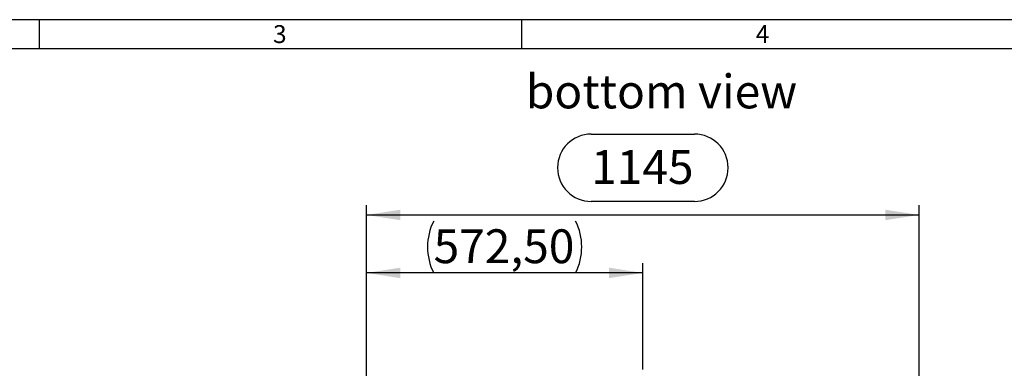
# Model space of a CAD drawing. Units: millimetres. Extents: x 140 to 8260, y 140 to 5800.
# Drawn here: x 2159 to 4199, y 5078 to 5800 of the extents above; entities that cross this region are included whole.
import ezdxf

# ---------------------------------------------------------------- set-up
doc = ezdxf.new("R2010")
doc.units = ezdxf.units.MM
doc.header["$LTSCALE"] = 20
for name, color, linetype in [('HAURATON_DIMENSIONING', 1, 'Continuous'), ('HAURATON_FRAME_LOGO', 1, 'Continuous'), ('HAURATON_TEXT', 40, 'Continuous')]:
    doc.layers.add(name, color=color, linetype=linetype)
doc.styles.add('SLDTEXTSTYLE1', font='GOTHIC.TTF', dxfattribs={"width": 0.913})
doc.styles.add('SLDTEXTSTYLE2', font='ARIAL.TTF', dxfattribs={"width": 0.948})
doc.dimstyles.new('SLDDIMSTYLE0', dxfattribs={"dimtxt": 70, "dimasz": 70, "dimexe": 0, "dimexo": 0.0625, "dimgap": 17.5, "dimtad": 1, "dimdec": 0, "dimrnd": 1e-09, "dimzin": 12, "dimdsep": 46, "dimtxsty": 'SLDTEXTSTYLE2', "dimsah": 1, "dimcen": 0.09, "dimadec": 0, "dimazin": 3, "dimtfac": 1, "dimtdec": 0, "dimtofl": 0, "dimtmove": 0, "dimatfit": 3, "dimfxl": 1, "dimfrac": 2, "dimtolj": 1, "dimtzin": 12, "dimarcsym": 0})
doc.dimstyles.new('SLDDIMSTYLE3', dxfattribs={"dimtxt": 70, "dimasz": 70, "dimexe": 0, "dimexo": 0.0625, "dimgap": 17.5, "dimtad": 1, "dimrnd": 1e-09, "dimzin": 12, "dimdsep": 46, "dimtxsty": 'SLDTEXTSTYLE2', "dimsah": 1, "dimcen": 0.09, "dimadec": 0, "dimazin": 3, "dimtfac": 1, "dimtofl": 0, "dimtmove": 0, "dimatfit": 3, "dimfxl": 1, "dimfrac": 2, "dimtolj": 1, "dimtzin": 12, "dimarcsym": 0})

# ---------------------------------------------------------------- blocks, each defined once
blk = doc.blocks.new('_D_5')
at = {"layer": 'HAURATON_DIMENSIONING'}
for p, q in [((2877.8, 4665.8), (2877.8, 5295.8)), ((3450.3, 5075.8), (3450.3, 5295.8)), ((3450.3, 5275.8), (2877.8, 5275.8))]:
    blk.add_line(p, q, dxfattribs=at)
for centre, start, end in [((3124.5, 5329.5), 153.4349, 206.5651), ((3203.7, 5329.5), 333.4349, 26.5651)]:
    blk.add_arc(centre, 120.1, start, end, dxfattribs=at)
for points in [[(2877.8, 5275.8), (2947.8, 5265), (2947.8, 5286.6)], [(3450.3, 5275.8), (3380.3, 5286.6), (3380.3, 5265)]]:
    blk.add_solid(points, dxfattribs=at)
at = {"layer": 'HAURATON_DIMENSIONING', "insert": (3017, 5366), "char_height": 70, "attachment_point": 1, "style": 'SLDTEXTSTYLE2'}
blk.add_mtext('572,50', dxfattribs=at)
blk = doc.blocks.new('_D_6')
at = {"layer": 'HAURATON_DIMENSIONING'}
for p, q in [((3343.4, 5563.2), (3557.3, 5563.2)), ((2877.8, 4665.8), (2877.8, 5415.8)), ((3557.3, 5423.7), (3343.4, 5423.7)), ((4022.8, 4665.8), (4022.8, 5415.8)), ((2877.8, 5395.8), (4022.8, 5395.8))]:
    blk.add_line(p, q, dxfattribs=at)
for centre, start, end in [((3343.4, 5493.5), 90, 270), ((3557.3, 5493.5), 270, 90)]:
    blk.add_arc(centre, 69.8, start, end, dxfattribs=at)
for points in [[(2877.8, 5395.8), (2947.8, 5385), (2947.8, 5406.6)], [(4022.8, 5395.8), (3952.8, 5406.6), (3952.8, 5385)]]:
    blk.add_solid(points, dxfattribs=at)
at = {"layer": 'HAURATON_DIMENSIONING', "insert": (3343.4, 5530), "char_height": 70, "attachment_point": 1, "style": 'SLDTEXTSTYLE2'}
blk.add_mtext('1145', dxfattribs=at)

msp = doc.modelspace()

# ---------------------------------------------------------------- linework, layer by layer
at = {"layer": 'HAURATON_FRAME_LOGO'}
for p, q in [((8260, 5800), (140, 5800)), ((2200, 5800), (2200, 5740)), ((3200, 5740), (3200, 5800)), ((8200, 5740), (200, 5740))]:
    msp.add_line(p, q, dxfattribs=at)

# ---------------------------------------------------------------- texts
at = {"layer": 'HAURATON_FRAME_LOGO', "char_height": 37.042, "attachment_point": 1, "style": 'SLDTEXTSTYLE1'}
for s, insert in [('3', (2684.294, 5788.711)), ('4', (3684.294, 5788.711))]:
    msp.add_mtext(s, dxfattribs=dict(at, insert=insert))
at = {"layer": 'HAURATON_TEXT', "insert": (3208.041, 5686.452), "char_height": 70, "attachment_point": 1, "style": 'SLDTEXTSTYLE2'}
msp.add_mtext('bottom view', dxfattribs=at)

# ---------------------------------------------------------------- dimensions: what is measured, and where the dimension line sits
at = {"layer": 'HAURATON_DIMENSIONING'}
dim = msp.add_linear_dim(base=(4022.848, 5395.809), p1=(2877.848, 4665.809), p2=(4022.848, 4665.809), dimstyle='SLDDIMSTYLE0', dxfattribs=at)
dim.commit()
dim.dimension.update_dxf_attribs({"geometry": '_D_6', "text_midpoint": (3450.348, 5395.809), "dimtype": 160})
dim = msp.add_linear_dim(base=(2877.848, 5275.809), p1=(3450.348, 5075.809), p2=(2877.848, 4665.809), text='(<>)', dimstyle='SLDDIMSTYLE3', dxfattribs=at)
dim.commit()
dim.dimension.update_dxf_attribs({"geometry": '_D_5', "text_midpoint": (3164.098, 5275.809), "dimtype": 160})

doc.saveas('drawing.dxf')
